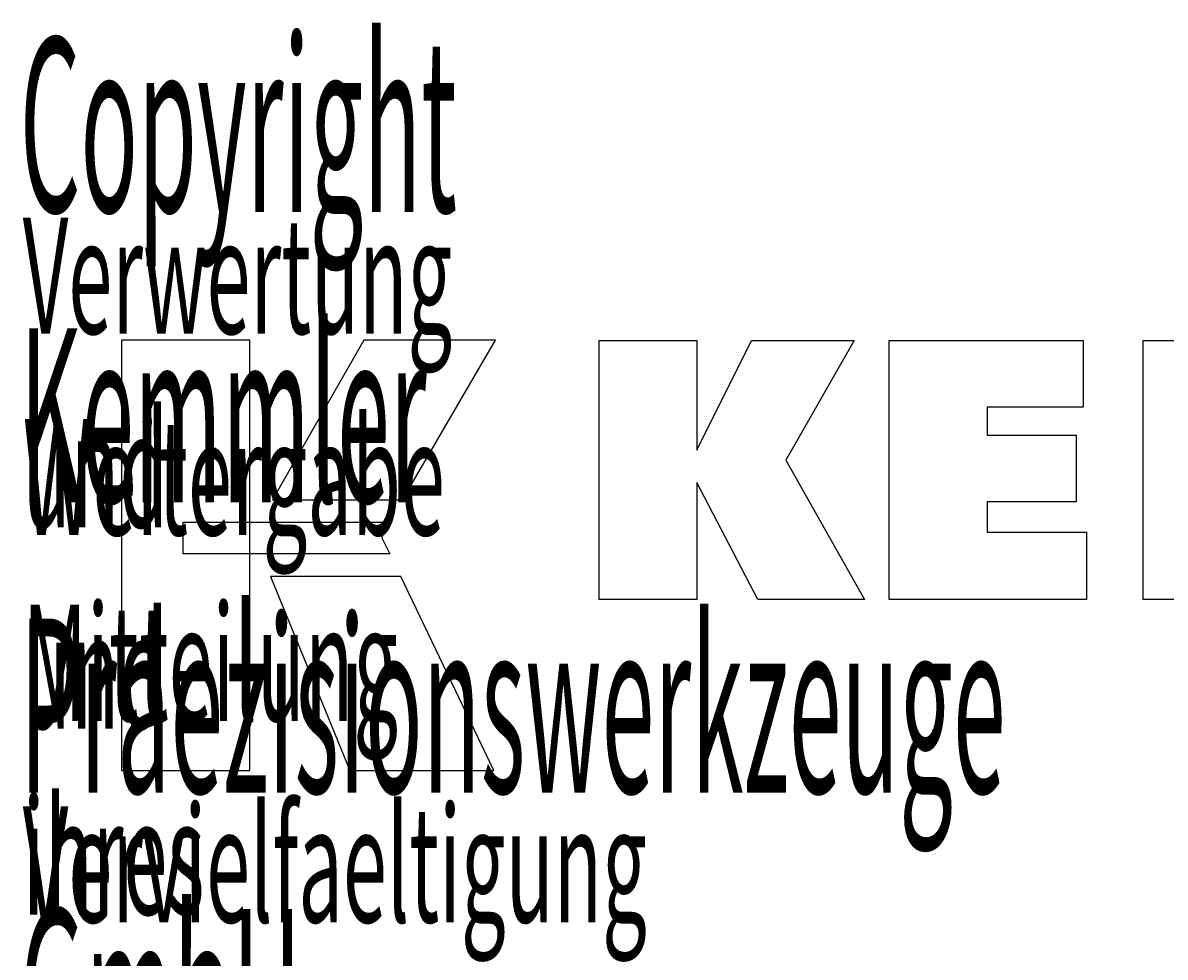
# Model space of a CAD drawing. Units: millimetres. Extents: x 5 to 292, y -203 to -7.
# Drawn here: x 189 to 224, y -170 to -141 of the extents above; entities that cross this region are included whole.
import ezdxf

# ---------------------------------------------------------------- set-up
doc = ezdxf.new("R2010")
doc.units = ezdxf.units.MM
doc.header["$MEASUREMENT"] = 0
doc.layers.add('Ebene 1', color=7, linetype='Continuous', lineweight=0)

msp = doc.modelspace()

# ---------------------------------------------------------------- linework, layer by layer
at = {"layer": 'Ebene 1', "color": 18, "lineweight": 25, "true_color": 0x000000}
msp.add_lwpolyline([(191.958, -150.745), (191.958, -164.121), (195.936, -164.121), (195.936, -150.745)], close=True, dxfattribs=at)
for points in [[(199.484, -150.745), (196.642, -155.709), (200.685, -155.709), (203.573, -150.745), (199.484, -150.745)], [(206.796, -158.803), (206.796, -150.754), (209.825, -150.754), (209.825, -154.165), (211.527, -150.754), (214.72, -150.754), (212.596, -154.476), (215.037, -158.803), (211.725, -158.803), (209.825, -155.169), (209.825, -158.803), (206.796, -158.803)], [(215.806, -158.803), (215.806, -150.754), (221.831, -150.754), (221.831, -152.822), (218.847, -152.822), (218.847, -153.695), (221.619, -153.695), (221.619, -155.763), (218.847, -155.763), (218.847, -156.713), (221.935, -156.713), (221.935, -158.803), (215.806, -158.803)], [(223.698, -158.803), (223.698, -150.754), (228.115, -150.754), (228.998, -155.517), (229.916, -150.754), (234.127, -150.754), (234.127, -158.803), (231.525, -158.803), (231.559, -153.045), (230.309, -158.803), (227.513, -158.803), (226.279, -153.045), (226.291, -158.803), (223.698, -158.803)], [(193.872, -156.399), (200.299, -156.398), (200.034, -156.862), (200.287, -157.386), (193.872, -157.385), (193.872, -156.399)], [(196.58, -158.088), (199.048, -164.121), (203.519, -164.121), (200.627, -158.09), (196.58, -158.088)]]:
    msp.add_lwpolyline(points, dxfattribs=at)

# ---------------------------------------------------------------- texts
at = {"layer": 'Ebene 1', "char_height": 0.2, "attachment_point": 7}
for s, insert in [('\\C18;\\c0;\\FMyriad Pro|b0|i0|c1;\\H5.414982;\\W0.400002;Copyright Kemmler Praezisionswerkzeuge GmbH', (188.792, -173.838)), ('\\C18;\\c0;\\FMyriad Pro|b0|i0|c1;\\H3.610009;\\W0.500003;Verwertung und Mitteilung ihres Inhalts nicht gestattet, ', (188.885, -186.65)), ('\\C18;\\c0;\\FMyriad Pro|b0|i0|c1;\\H3.610009;\\W0.500003;Weitergabe und Vervielfaeltigung dieser Unterlage.', (188.885, -180.874))]:
    msp.add_mtext(s, dxfattribs=dict(at, insert=insert))

doc.saveas('drawing.dxf')
